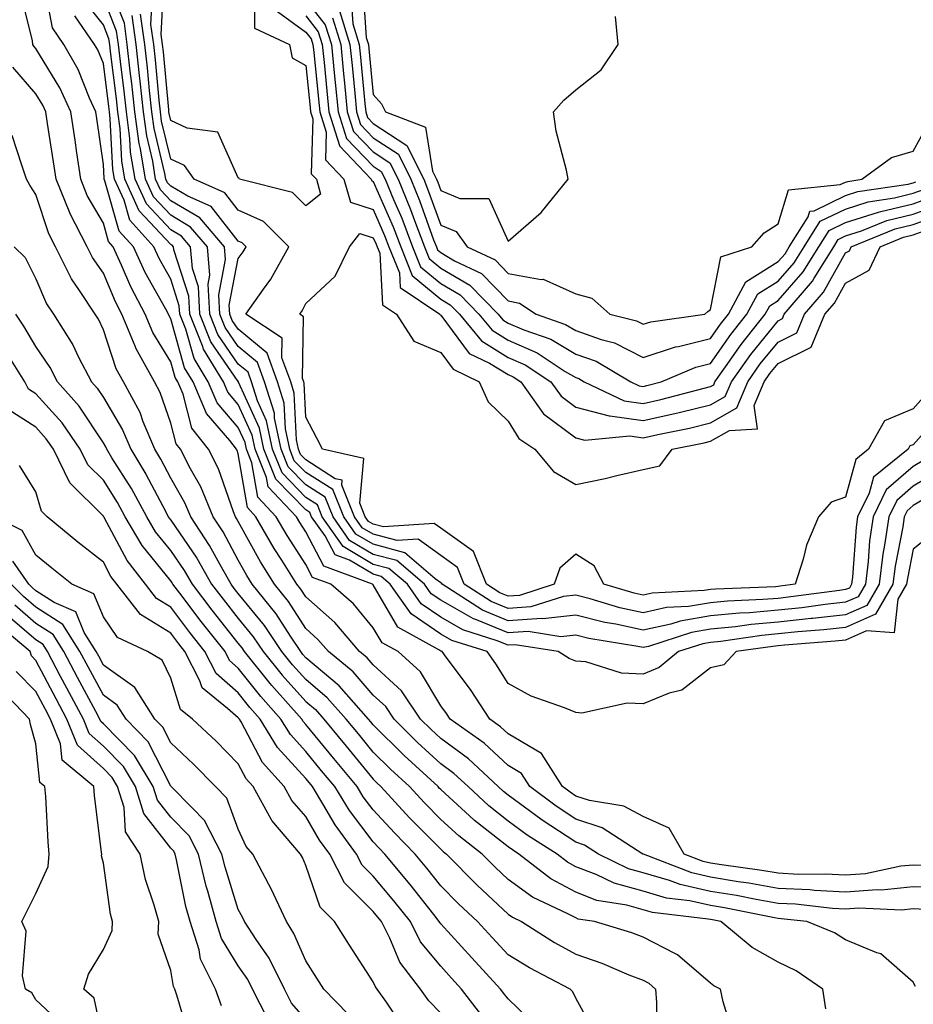
# Model space of a CAD drawing. Units: inches. Extents: x 968483 to 971123, y 7258298 to 7260938.
# Drawn here: x 970876 to 971008, y 7259040 to 7259186 of the extents above; entities that cross this region are included whole.
import ezdxf

# ---------------------------------------------------------------- set-up
doc = ezdxf.new("R2010")
doc.units = ezdxf.units.IN
doc.header["$MEASUREMENT"] = 0
doc.layers.add('Contour_96847258', color=7, linetype='Continuous', true_color=0xbf20d5)

msp = doc.modelspace()

# ---------------------------------------------------------------- linework, layer by layer
at = {"layer": 'Contour_96847258'}
for points in [[(971012.01, 7259115.88, 3086), (971008.05, 7259113.57, 3086), (971007.17, 7259112.8, 3086), (971006.74, 7259111.92, 3086), (971006.53, 7259110.4, 3086), (971005.38, 7259104.59, 3086), (971005.05, 7259101.92, 3086), (971002.5, 7259097.47, 3086), (970998.05, 7259095.5, 3086), (970994.82, 7259095.15, 3086), (970990.97, 7259094.84, 3086), (970988.05, 7259094.54, 3086), (970985.65, 7259094.32, 3086), (970979.57, 7259093.44, 3086), (970978.05, 7259093.3, 3086), (970976.87, 7259093.1, 3086), (970973.26, 7259091.92, 3086), (970970.42, 7259089.55, 3086), (970968.05, 7259088.58, 3086), (970964.84, 7259088.71, 3086), (970959.56, 7259090.41, 3086), (970958.05, 7259090.51, 3086), (970957.06, 7259090.93, 3086), (970955.45, 7259091.92, 3086), (970949.08, 7259092.95, 3086), (970948.05, 7259092.88, 3086), (970946.43, 7259093.54, 3086), (970941.3, 7259095.17, 3086), (970938.05, 7259097.03, 3086), (970935.15, 7259099.02, 3086), (970933.1, 7259101.92, 3086), (970930.37, 7259104.24, 3086), (970928.05, 7259104.86, 3086), (970923.61, 7259107.48, 3086), (970920.5, 7259111.92, 3086), (970919.8, 7259113.67, 3086), (970918.05, 7259114.78, 3086), (970914.53, 7259118.4, 3086), (970913.1, 7259121.92, 3086), (970912.24, 7259126.11, 3086), (970910.9, 7259129.07, 3086), (970910.01, 7259131.92, 3086), (970909.49, 7259133.36, 3086), (970908.05, 7259134.55, 3086), (970905.03, 7259138.9, 3086), (970903.81, 7259141.92, 3086), (970903.59, 7259146.38, 3086), (970903.85, 7259147.72, 3086), (970903.49, 7259151.92, 3086), (970900.98, 7259154.85, 3086), (970898.05, 7259156.59, 3086), (970895.47, 7259159.34, 3086), (970894.28, 7259161.92, 3086), (970893.55, 7259166.42, 3086), (970893.35, 7259167.22, 3086), (970892.72, 7259171.92, 3086), (970892.27, 7259176.14, 3086), (970892.04, 7259177.93, 3086), (970891.59, 7259181.92, 3086), (970891.17, 7259185.04, 3086), (970888.7, 7259191.27, 3086)], [(971008.42, 7259042.29, 3091), (971008.05, 7259042.95, 3091), (971003.29, 7259047.16, 3091), (971002.68, 7259047.29, 3091), (970998.05, 7259049.21, 3091), (970996.39, 7259050.26, 3091), (970992.32, 7259051.92, 3091), (970988.48, 7259052.35, 3091), (970988.05, 7259052.37, 3091), (970987.5, 7259052.47, 3091), (970980.1, 7259053.97, 3091), (970978.05, 7259054.3, 3091), (970974.98, 7259054.99, 3091), (970971.53, 7259055.4, 3091), (970968.05, 7259056.41, 3091), (970963.73, 7259057.6, 3091), (970961.08, 7259058.89, 3091), (970958.05, 7259060.05, 3091), (970956.84, 7259060.71, 3091), (970955.28, 7259061.92, 3091), (970950.87, 7259064.74, 3091), (970948.05, 7259066.8, 3091), (970945.19, 7259069.06, 3091), (970942.09, 7259071.92, 3091), (970940, 7259073.87, 3091), (970938.05, 7259075.32, 3091), (970934.61, 7259078.48, 3091), (970931.15, 7259081.92, 3091), (970929.9, 7259083.77, 3091), (970928.05, 7259085.46, 3091), (970925.06, 7259088.93, 3091), (970921.41, 7259091.92, 3091), (970919.86, 7259093.73, 3091), (970918.05, 7259095.34, 3091), (970915.47, 7259099.34, 3091), (970913.42, 7259101.92, 3091), (970911.34, 7259105.21, 3091), (970908.05, 7259111.2, 3091), (970907.8, 7259111.67, 3091), (970907.63, 7259111.92, 3091), (970907.34, 7259112.63, 3091), (970905.13, 7259119, 3091), (970903.62, 7259121.92, 3091), (970901.17, 7259125.04, 3091), (970899.88, 7259130.09, 3091), (970899.1, 7259131.92, 3091), (970898.7, 7259132.57, 3091), (970898.05, 7259134.89, 3091), (970895.36, 7259139.23, 3091), (970894.25, 7259141.92, 3091), (970892.12, 7259145.99, 3091), (970890.76, 7259149.21, 3091), (970889.52, 7259151.92, 3091), (970888.82, 7259152.69, 3091), (970888.05, 7259155.41, 3091), (970885.67, 7259159.54, 3091), (970884.7, 7259161.92, 3091), (970884.12, 7259165.85, 3091), (970883.86, 7259167.73, 3091), (970883.23, 7259171.92, 3091), (970881.6, 7259175.47, 3091), (970878.05, 7259181.29, 3091), (970877.76, 7259181.63, 3091), (970877.62, 7259181.92, 3091), (970877.54, 7259182.43, 3091), (970875.79, 7259189.66, 3091)], [(971009.86, 7259053.73, 3090), (971008.05, 7259053.8, 3090), (971006.34, 7259053.63, 3090), (971000.03, 7259053.9, 3090), (970998.05, 7259053.75, 3090), (970996.11, 7259053.86, 3090), (970990.61, 7259054.48, 3090), (970988.05, 7259054.61, 3090), (970984.79, 7259055.18, 3090), (970981.9, 7259055.77, 3090), (970978.05, 7259056.4, 3090), (970973.54, 7259057.41, 3090), (970971.96, 7259058.01, 3090), (970968.05, 7259059.16, 3090), (970965.88, 7259059.75, 3090), (970961.41, 7259061.92, 3090), (970959.37, 7259063.24, 3090), (970958.05, 7259063.67, 3090), (970953.07, 7259066.94, 3090), (970952.89, 7259067.08, 3090), (970948.05, 7259070.63, 3090), (970947.33, 7259071.2, 3090), (970946.55, 7259071.92, 3090), (970942.15, 7259076.02, 3090), (970938.05, 7259079.06, 3090), (970936.57, 7259080.44, 3090), (970935.06, 7259081.92, 3090), (970932.24, 7259086.11, 3090), (970928.05, 7259089.96, 3090), (970927.14, 7259091.01, 3090), (970926.03, 7259091.92, 3090), (970922.35, 7259096.22, 3090), (970918.05, 7259100.04, 3090), (970917.31, 7259101.18, 3090), (970916.72, 7259101.92, 3090), (970914.48, 7259105.49, 3090), (970913.35, 7259107.22, 3090), (970910.67, 7259111.92, 3090), (970909.4, 7259113.27, 3090), (970908.05, 7259121.23, 3090), (970907.87, 7259121.74, 3090), (970907.78, 7259121.92, 3090), (970906.78, 7259123.19, 3090), (970903.35, 7259127.22, 3090), (970901.35, 7259131.92, 3090), (970900.09, 7259133.96, 3090), (970898.05, 7259141.25, 3090), (970897.8, 7259141.67, 3090), (970897.69, 7259141.92, 3090), (970897.29, 7259142.68, 3090), (970894.26, 7259148.13, 3090), (970892.53, 7259151.92, 3090), (970890.39, 7259154.26, 3090), (970888.29, 7259161.68, 3090), (970888.18, 7259161.92, 3090), (970888.16, 7259162.03, 3090), (970888.05, 7259164.13, 3090), (970887.08, 7259170.95, 3090), (970886.94, 7259171.92, 3090), (970886, 7259173.97, 3090), (970884.31, 7259178.18, 3090), (970882.19, 7259181.92, 3090), (970880.49, 7259184.36, 3090), (970879.32, 7259190.65, 3090)], [(970910.47, 7259189.5, 3082), (970910.44, 7259184.31, 3082), (970915.65, 7259181.92, 3082), (970916.04, 7259179.91, 3082), (970918.05, 7259178.81, 3082), (970918.68, 7259172.55, 3082), (970918.75, 7259171.92, 3082), (970919.07, 7259170.9, 3082), (970918.86, 7259162.73, 3082), (970919.62, 7259161.92, 3082), (970920.25, 7259159.72, 3082), (970918.05, 7259158, 3082), (970916.1, 7259159.97, 3082), (970908.24, 7259161.92, 3082), (970908.17, 7259162.04, 3082), (970908.05, 7259162.12, 3082), (970905.04, 7259168.91, 3082), (970900.47, 7259169.5, 3082), (970898.05, 7259170.64, 3082), (970897.81, 7259171.68, 3082), (970897.77, 7259171.92, 3082), (970897.74, 7259172.23, 3082), (970896.95, 7259180.82, 3082), (970896.82, 7259181.92, 3082), (970896.61, 7259183.36, 3082), (970897, 7259190.87, 3082)], [(970926.51, 7259190.38, 3089), (970927.01, 7259182.96, 3089), (970927.34, 7259181.92, 3089), (970927.41, 7259181.28, 3089), (970928.05, 7259174.48, 3089), (970929.26, 7259173.13, 3089), (970929.84, 7259171.92, 3089), (970935.79, 7259169.66, 3089), (970936.82, 7259163.15, 3089), (970937.43, 7259161.92, 3089), (970937.61, 7259161.48, 3089), (970938.05, 7259160.26, 3089), (970940.87, 7259159.1, 3089), (970945.2, 7259159.07, 3089), (970948.05, 7259152.74, 3089), (970952.95, 7259157.02, 3089), (970956.91, 7259161.92, 3089), (970956.67, 7259163.3, 3089), (970955.17, 7259169.04, 3089), (970954.78, 7259171.92, 3089), (970956.3, 7259173.67, 3089), (970958.05, 7259175.19, 3089), (970961.83, 7259178.14, 3089), (970964.33, 7259181.92, 3089), (970963.94, 7259186.03, 3089)], [(971009.73, 7259060.24, 3088), (971008.05, 7259060.3, 3088), (971006.25, 7259060.12, 3088), (971000.98, 7259058.99, 3088), (970998.05, 7259058.78, 3088), (970995.07, 7259058.94, 3088), (970991.05, 7259058.92, 3088), (970988.05, 7259059.08, 3088), (970985.63, 7259059.5, 3088), (970979.65, 7259060.32, 3088), (970978.05, 7259060.58, 3088), (970976.96, 7259060.83, 3088), (970974.13, 7259061.92, 3088), (970971.91, 7259065.78, 3088), (970968.05, 7259067.51, 3088), (970965.17, 7259069.04, 3088), (970960.11, 7259069.86, 3088), (970958.05, 7259070.52, 3088), (970957.21, 7259071.08, 3088), (970956.09, 7259071.92, 3088), (970952.98, 7259076.85, 3088), (970948.05, 7259079.73, 3088), (970946.92, 7259080.79, 3088), (970945.32, 7259081.92, 3088), (970942.45, 7259086.32, 3088), (970938.87, 7259091.1, 3088), (970938.26, 7259091.92, 3088), (970938.1, 7259091.97, 3088), (970938.05, 7259092, 3088), (970937.79, 7259092.18, 3088), (970931.67, 7259095.54, 3088), (970928.05, 7259101.8, 3088), (970927.93, 7259101.92, 3088), (970920.71, 7259104.58, 3088), (970918.05, 7259109.69, 3088), (970917.18, 7259111.05, 3088), (970916.68, 7259111.92, 3088), (970912.47, 7259116.34, 3088), (970912.24, 7259117.73, 3088), (970910.53, 7259121.92, 3088), (970910.11, 7259123.98, 3088), (970908.05, 7259128.55, 3088), (970906.5, 7259130.37, 3088), (970905.84, 7259131.92, 3088), (970902.88, 7259136.75, 3088), (970902.75, 7259137.22, 3088), (970900.85, 7259141.92, 3088), (970900.72, 7259144.59, 3088), (970898.51, 7259151.46, 3088), (970898.47, 7259151.92, 3088), (970898.27, 7259152.14, 3088), (970898.05, 7259152.28, 3088), (970893.38, 7259157.25, 3088), (970891.22, 7259161.92, 3088), (970890.78, 7259164.65, 3088), (970890.53, 7259169.44, 3088), (970890.2, 7259171.92, 3088), (970889.98, 7259173.85, 3088), (970889.1, 7259180.87, 3088), (970888.99, 7259181.92, 3088), (970888.87, 7259182.74, 3088), (970888.05, 7259184.83, 3088), (970884.92, 7259188.8, 3088)], [(971010.74, 7259109.23, 3087), (971008.05, 7259107.12, 3087), (971007.2, 7259102.77, 3087), (971007.09, 7259101.92, 3087), (971005.81, 7259099.68, 3087), (971005.26, 7259094.71, 3087), (971001.13, 7259095, 3087), (970998.05, 7259093.64, 3087), (970996.5, 7259093.47, 3087), (970989.01, 7259092.88, 3087), (970988.05, 7259092.77, 3087), (970987.27, 7259092.7, 3087), (970981.85, 7259091.92, 3087), (970980.02, 7259089.95, 3087), (970978.05, 7259089.5, 3087), (970973.76, 7259086.21, 3087), (970971.91, 7259085.78, 3087), (970968.05, 7259084.19, 3087), (970965.69, 7259084.28, 3087), (970958.94, 7259082.81, 3087), (970958.05, 7259082.88, 3087), (970956.38, 7259083.59, 3087), (970951.46, 7259085.33, 3087), (970948.05, 7259087.21, 3087), (970946.23, 7259090.1, 3087), (970944.91, 7259091.92, 3087), (970939.7, 7259093.57, 3087), (970938.05, 7259094.52, 3087), (970933.66, 7259097.53, 3087), (970930.55, 7259101.92, 3087), (970929.2, 7259103.07, 3087), (970928.05, 7259103.38, 3087), (970924.51, 7259105.46, 3087), (970922.38, 7259106.25, 3087), (970920.9, 7259109.07, 3087), (970918.91, 7259111.92, 3087), (970918.67, 7259112.54, 3087), (970918.05, 7259112.93, 3087), (970913.62, 7259117.49, 3087), (970911.82, 7259121.92, 3087), (970911.17, 7259125.05, 3087), (970908.1, 7259131.87, 3087), (970908.08, 7259131.92, 3087), (970908.08, 7259131.95, 3087), (970908.05, 7259131.97, 3087), (970903.98, 7259137.85, 3087), (970902.34, 7259141.92, 3087), (970902.13, 7259146, 3087), (970901.25, 7259148.72, 3087), (970900.98, 7259151.92, 3087), (970899.63, 7259153.5, 3087), (970898.05, 7259154.43, 3087), (970894.43, 7259158.3, 3087), (970892.75, 7259161.92, 3087), (970892.09, 7259165.96, 3087), (970891.99, 7259167.98, 3087), (970891.46, 7259171.92, 3087), (970891.13, 7259175, 3087), (970890.57, 7259179.4, 3087), (970890.3, 7259181.92, 3087), (970890.01, 7259183.88, 3087), (970888.05, 7259188.88, 3087)], [(971012.47, 7259127.5, 3083), (971008.05, 7259122.59, 3083), (971007.57, 7259122.4, 3083), (971007.3, 7259121.92, 3083), (971002.17, 7259117.8, 3083), (971001.52, 7259115.39, 3083), (970999.82, 7259111.92, 3083), (970999.59, 7259110.38, 3083), (970999.07, 7259102.94, 3083), (970998.94, 7259101.92, 3083), (970998.62, 7259101.35, 3083), (970998.05, 7259101.11, 3083), (970997.13, 7259101, 3083), (970989.94, 7259100.03, 3083), (970988.05, 7259099.82, 3083), (970985.76, 7259099.63, 3083), (970980.55, 7259099.42, 3083), (970978.05, 7259099.18, 3083), (970974.75, 7259098.62, 3083), (970971.52, 7259098.45, 3083), (970968.05, 7259097.69, 3083), (970964.57, 7259098.44, 3083), (970960.2, 7259099.77, 3083), (970958.05, 7259100.3, 3083), (970956.23, 7259100.1, 3083), (970951.42, 7259098.55, 3083), (970948.05, 7259098.33, 3083), (970945.5, 7259099.37, 3083), (970941.53, 7259101.92, 3083), (970940.53, 7259104.4, 3083), (970938.05, 7259106.18, 3083), (970934.72, 7259108.59, 3083), (970931.6, 7259108.37, 3083), (970928.05, 7259109.31, 3083), (970926.41, 7259110.28, 3083), (970925.27, 7259111.92, 3083), (970923.38, 7259116.59, 3083), (970923.45, 7259117.32, 3083), (970922.42, 7259117.55, 3083), (970918.05, 7259120.33, 3083), (970917.27, 7259121.14, 3083), (970916.95, 7259121.92, 3083), (970916.66, 7259123.31, 3083), (970916.34, 7259130.21, 3083), (970915.81, 7259131.92, 3083), (970914.5, 7259135.47, 3083), (970914.53, 7259138.4, 3083), (970909.15, 7259141.92, 3083), (970911.76, 7259145.63, 3083), (970912.85, 7259147.12, 3083), (970915.53, 7259151.92, 3083), (970911.79, 7259155.66, 3083), (970908.05, 7259157.36, 3083), (970906.04, 7259159.91, 3083), (970901.51, 7259161.92, 3083), (970900.09, 7259163.96, 3083), (970898.05, 7259164.92, 3083), (970896.69, 7259170.56, 3083), (970896.51, 7259171.92, 3083), (970896.32, 7259173.65, 3083), (970895.76, 7259179.63, 3083), (970895.51, 7259181.92, 3083), (970895.1, 7259184.87, 3083), (970895.32, 7259189.19, 3083)], [(970918.05, 7259188.5, 3085), (970920.94, 7259184.81, 3085), (970921.85, 7259181.92, 3085), (970922.27, 7259177.7, 3085), (970922.42, 7259176.29, 3085), (970922.84, 7259171.92, 3085), (970924.09, 7259167.96, 3085), (970928.05, 7259163.87, 3085), (970929.22, 7259163.09, 3085), (970929.82, 7259161.92, 3085), (970931.06, 7259158.91, 3085), (970932.27, 7259156.14, 3085), (970933.88, 7259151.92, 3085), (970935.07, 7259148.94, 3085), (970938.05, 7259146.47, 3085), (970940.92, 7259144.79, 3085), (970943.71, 7259141.92, 3085), (970945.67, 7259139.54, 3085), (970948.05, 7259138.06, 3085), (970952.34, 7259136.21, 3085), (970956.51, 7259133.46, 3085), (970958.05, 7259132.55, 3085), (970958.51, 7259132.38, 3085), (970959.29, 7259131.92, 3085), (970965.24, 7259129.11, 3085), (970968.05, 7259128.7, 3085), (970970.68, 7259129.29, 3085), (970977.11, 7259130.98, 3085), (970978.05, 7259131.21, 3085), (970978.5, 7259131.47, 3085), (970978.68, 7259131.92, 3085), (970980.27, 7259134.14, 3085), (970982.55, 7259137.42, 3085), (970986.15, 7259141.92, 3085), (970986.81, 7259143.16, 3085), (970988.05, 7259143.94, 3085), (970991.77, 7259148.2, 3085), (970994.09, 7259151.92, 3085), (970995.62, 7259154.35, 3085), (970998.05, 7259155.52, 3085), (971002.9, 7259157.07, 3085), (971003.26, 7259157.13, 3085), (971008.05, 7259158.31, 3085), (971010.72, 7259159.25, 3085)], [(970924.76, 7259188.63, 3088), (970925.01, 7259184.96, 3088), (970925.97, 7259181.92, 3088), (970926.16, 7259180.03, 3088), (970926.81, 7259173.16, 3088), (970926.93, 7259171.92, 3088), (970927.2, 7259171.07, 3088), (970928.05, 7259170.19, 3088), (970933.04, 7259166.91, 3088), (970935.53, 7259161.92, 3088), (970936.26, 7259160.13, 3088), (970938.05, 7259155.13, 3088), (970940.33, 7259154.2, 3088), (970941.98, 7259151.92, 3088), (970946.11, 7259149.98, 3088), (970948.05, 7259147.96, 3088), (970952.91, 7259147.06, 3088), (970953.24, 7259147.11, 3088), (970958.05, 7259144.96, 3088), (970960.44, 7259144.31, 3088), (970963.13, 7259141.92, 3088), (970967.06, 7259140.93, 3088), (970968.05, 7259140.44, 3088), (970969.16, 7259140.81, 3088), (970977.17, 7259141.92, 3088), (970977.64, 7259142.33, 3088), (970978.05, 7259142.62, 3088), (970979.55, 7259150.42, 3088), (970984.13, 7259151.92, 3088), (970985.97, 7259154, 3088), (970988.05, 7259155.31, 3088), (970989.59, 7259160.38, 3088), (970997.26, 7259161.13, 3088), (970998.05, 7259161.51, 3088), (970998.36, 7259161.61, 3088), (971000.43, 7259161.92, 3088), (971004.83, 7259165.14, 3088), (971008.05, 7259166.07, 3088), (971010.14, 7259169.83, 3088)], [(970913.33, 7259187.2, 3083), (970918.05, 7259183.75, 3083), (970918.85, 7259182.72, 3083), (970919.1, 7259181.92, 3083), (970919.22, 7259180.75, 3083), (970919.92, 7259173.8, 3083), (970920.11, 7259171.92, 3083), (970921.06, 7259168.91, 3083), (970920.95, 7259164.82, 3083), (970923.68, 7259161.92, 3083), (970924.66, 7259158.53, 3083), (970928.05, 7259157.44, 3083), (970929.73, 7259153.6, 3083), (970930.37, 7259151.92, 3083), (970931.93, 7259148.04, 3083), (970932.04, 7259145.91, 3083), (970937.91, 7259141.92, 3083), (970937.97, 7259141.84, 3083), (970938.05, 7259141.8, 3083), (970942.26, 7259136.13, 3083), (970945.29, 7259134.68, 3083), (970948.05, 7259132.97, 3083), (970948.78, 7259132.65, 3083), (970949.9, 7259131.92, 3083), (970953.29, 7259127.16, 3083), (970958.05, 7259123.6, 3083), (970959.39, 7259123.26, 3083), (970966.07, 7259123.9, 3083), (970968.05, 7259123.62, 3083), (970970.24, 7259124.11, 3083), (970974.92, 7259125.05, 3083), (970978.05, 7259125.81, 3083), (970981.94, 7259128.03, 3083), (970983.54, 7259131.92, 3083), (970985.41, 7259134.56, 3083), (970988.05, 7259137.8, 3083), (970990.82, 7259139.15, 3083), (970991.97, 7259141.92, 3083), (970994.77, 7259145.2, 3083), (970998.05, 7259151.03, 3083), (970998.63, 7259151.34, 3083), (970998.89, 7259151.92, 3083), (971005.39, 7259154.58, 3083), (971008.05, 7259155.23, 3083), (971012.99, 7259156.98, 3083)], [(970923.03, 7259186.9, 3087), (970924.59, 7259181.92, 3087), (970924.91, 7259178.78, 3087), (970925.3, 7259174.67, 3087), (970925.57, 7259171.92, 3087), (970926.17, 7259170.04, 3087), (970928.05, 7259168.08, 3087), (970931.77, 7259165.64, 3087), (970933.63, 7259161.92, 3087), (970934.92, 7259158.79, 3087), (970937, 7259152.97, 3087), (970937.4, 7259151.92, 3087), (970937.58, 7259151.45, 3087), (970938.05, 7259151.06, 3087), (970940.11, 7259149.86, 3087), (970944.11, 7259147.98, 3087), (970948.05, 7259143.89, 3087), (970949.71, 7259143.58, 3087), (970952.18, 7259141.92, 3087), (970956.55, 7259140.42, 3087), (970958.05, 7259139.52, 3087), (970961.8, 7259138.17, 3087), (970963.8, 7259137.67, 3087), (970968.05, 7259135.52, 3087), (970972.86, 7259137.11, 3087), (970973.29, 7259137.16, 3087), (970978.05, 7259138.34, 3087), (970979.52, 7259140.45, 3087), (970980.7, 7259141.92, 3087), (970983.24, 7259146.73, 3087), (970988.05, 7259149.74, 3087), (970989.07, 7259150.9, 3087), (970989.7, 7259151.92, 3087), (970992.51, 7259156.38, 3087), (970992.77, 7259157.2, 3087), (970993.4, 7259157.27, 3087), (970998.05, 7259159.52, 3087), (970999.88, 7259160.09, 3087), (971007.34, 7259161.21, 3087), (971008.05, 7259161.38, 3087), (971008.44, 7259161.53, 3087)], [(971012.99, 7259056.86, 3089), (971008.05, 7259057.05, 3089), (971003.38, 7259056.59, 3089), (971002.75, 7259056.62, 3089), (970998.05, 7259056.27, 3089), (970993.45, 7259056.52, 3089), (970992.74, 7259056.61, 3089), (970988.05, 7259056.84, 3089), (970983.73, 7259057.6, 3089), (970982.15, 7259057.82, 3089), (970978.05, 7259058.49, 3089), (970975.25, 7259059.12, 3089), (970968.08, 7259061.89, 3089), (970968.05, 7259061.9, 3089), (970968.03, 7259061.9, 3089), (970968, 7259061.92, 3089), (970961.96, 7259065.83, 3089), (970958.05, 7259067.1, 3089), (970955.14, 7259069.01, 3089), (970951.25, 7259071.92, 3089), (970950.01, 7259073.88, 3089), (970948.05, 7259075.04, 3089), (970944.48, 7259078.35, 3089), (970939.44, 7259081.92, 3089), (970938.89, 7259082.76, 3089), (970938.05, 7259083.88, 3089), (970935.07, 7259088.94, 3089), (970931.72, 7259091.92, 3089), (970929.36, 7259093.23, 3089), (970928.05, 7259095.47, 3089), (970925.12, 7259098.99, 3089), (970921.75, 7259101.92, 3089), (970919.05, 7259102.92, 3089), (970918.05, 7259104.83, 3089), (970915.27, 7259109.14, 3089), (970913.67, 7259111.92, 3089), (970910.93, 7259114.8, 3089), (970910.07, 7259119.9, 3089), (970909.25, 7259121.92, 3089), (970909.05, 7259122.92, 3089), (970908.05, 7259125.12, 3089), (970904.92, 7259128.8, 3089), (970903.6, 7259131.92, 3089), (970901.49, 7259135.36, 3089), (970900.27, 7259139.7, 3089), (970899.37, 7259141.92, 3089), (970899.31, 7259143.18, 3089), (970898.05, 7259147.1, 3089), (970896.33, 7259150.2, 3089), (970895.54, 7259151.92, 3089), (970891.98, 7259155.85, 3089), (970891.12, 7259158.85, 3089), (970889.7, 7259161.92, 3089), (970889.48, 7259163.35, 3089), (970889.08, 7259170.89, 3089), (970888.94, 7259171.92, 3089), (970888.85, 7259172.72, 3089), (970888.05, 7259179.06, 3089), (970887.23, 7259181.1, 3089), (970886.76, 7259181.92, 3089), (970883.8, 7259186.17, 3089)], [(971011.49, 7259118.48, 3085), (971008.05, 7259116.47, 3085), (971005.63, 7259114.34, 3085), (971004.44, 7259111.92, 3085), (971003.83, 7259107.7, 3085), (971003.58, 7259106.39, 3085), (971003.01, 7259101.92, 3085), (971001.2, 7259098.77, 3085), (970998.05, 7259097.37, 3085), (970993.14, 7259096.83, 3085), (970992.94, 7259096.81, 3085), (970988.05, 7259096.3, 3085), (970984.03, 7259095.94, 3085), (970981.74, 7259095.61, 3085), (970978.05, 7259095.26, 3085), (970975.19, 7259094.78, 3085), (970968.83, 7259092.7, 3085), (970968.05, 7259092.54, 3085), (970967.27, 7259092.7, 3085), (970959.99, 7259093.86, 3085), (970958.05, 7259094.35, 3085), (970955.86, 7259094.11, 3085), (970951.02, 7259094.89, 3085), (970948.05, 7259094.69, 3085), (970943.33, 7259096.64, 3085), (970942.9, 7259096.77, 3085), (970938.05, 7259099.55, 3085), (970936.64, 7259100.51, 3085), (970935.65, 7259101.92, 3085), (970931.55, 7259105.42, 3085), (970928.05, 7259106.34, 3085), (970924.54, 7259108.41, 3085), (970922.09, 7259111.92, 3085), (970920.93, 7259114.8, 3085), (970918.05, 7259116.63, 3085), (970915.44, 7259119.31, 3085), (970914.39, 7259121.92, 3085), (970913.43, 7259126.54, 3085), (970913.39, 7259127.26, 3085), (970911.95, 7259131.92, 3085), (970910.89, 7259134.76, 3085), (970908.05, 7259137.13, 3085), (970906.09, 7259139.96, 3085), (970905.3, 7259141.92, 3085), (970905.15, 7259144.82, 3085), (970906.16, 7259150.03, 3085), (970906, 7259151.92, 3085), (970902.34, 7259156.21, 3085), (970898.05, 7259158.75, 3085), (970896.51, 7259160.38, 3085), (970895.8, 7259161.92, 3085), (970895.36, 7259164.61, 3085), (970894.47, 7259168.34, 3085), (970893.98, 7259171.92, 3085), (970893.49, 7259176.48, 3085), (970893.42, 7259177.29, 3085), (970892.9, 7259181.92, 3085), (970892.31, 7259186.18, 3085)], [(971009.65, 7259120.32, 3084), (971008.05, 7259119.38, 3084), (971004.08, 7259115.89, 3084), (971002.12, 7259111.92, 3084), (971001.61, 7259108.36, 3084), (971001.4, 7259105.27, 3084), (971000.98, 7259101.92, 3084), (970999.92, 7259100.05, 3084), (970998.05, 7259099.24, 3084), (970995.03, 7259098.9, 3084), (970991.55, 7259098.42, 3084), (970988.05, 7259098.06, 3084), (970983.82, 7259097.69, 3084), (970982.34, 7259097.63, 3084), (970978.05, 7259097.21, 3084), (970973.51, 7259096.46, 3084), (970972.14, 7259096.01, 3084), (970968.05, 7259095.11, 3084), (970963.98, 7259095.99, 3084), (970962.38, 7259096.25, 3084), (970958.05, 7259097.33, 3084), (970953.17, 7259096.8, 3084), (970952.96, 7259096.83, 3084), (970948.05, 7259096.51, 3084), (970944.22, 7259098.09, 3084), (970938.24, 7259101.92, 3084), (970938.18, 7259102.05, 3084), (970938.05, 7259102.14, 3084), (970937.24, 7259102.73, 3084), (970932.72, 7259106.59, 3084), (970928.05, 7259107.83, 3084), (970925.47, 7259109.34, 3084), (970923.67, 7259111.92, 3084), (970922.06, 7259115.93, 3084), (970918.05, 7259118.48, 3084), (970916.35, 7259120.22, 3084), (970915.67, 7259121.92, 3084), (970915.04, 7259124.93, 3084), (970914.87, 7259128.74, 3084), (970913.88, 7259131.92, 3084), (970912.31, 7259136.18, 3084), (970908.05, 7259139.7, 3084), (970907.14, 7259141.01, 3084), (970906.77, 7259141.92, 3084), (970906.7, 7259143.27, 3084), (970908.05, 7259150.17, 3084), (970908.79, 7259151.18, 3084), (970909.2, 7259151.92, 3084), (970908.63, 7259152.5, 3084), (970908.05, 7259152.76, 3084), (970904.01, 7259157.88, 3084), (970900.56, 7259159.41, 3084), (970898.05, 7259160.89, 3084), (970897.55, 7259161.42, 3084), (970897.33, 7259161.92, 3084), (970897.18, 7259162.79, 3084), (970895.58, 7259169.45, 3084), (970895.25, 7259171.92, 3084), (970894.91, 7259175.06, 3084), (970894.59, 7259178.46, 3084), (970894.21, 7259181.92, 3084), (970893.58, 7259186.39, 3084)], [(970918.05, 7259186.13, 3084), (970919.9, 7259183.77, 3084), (970920.48, 7259181.92, 3084), (970920.75, 7259179.22, 3084), (970921.17, 7259175.04, 3084), (970921.48, 7259171.92, 3084), (970923.05, 7259166.92, 3084), (970923.07, 7259166.9, 3084), (970927.75, 7259161.92, 3084), (970927.82, 7259161.69, 3084), (970928.05, 7259161.61, 3084), (970931, 7259154.87, 3084), (970932.13, 7259151.92, 3084), (970933.82, 7259147.69, 3084), (970938.05, 7259144.17, 3084), (970939.47, 7259143.34, 3084), (970940.85, 7259141.92, 3084), (970944.09, 7259137.96, 3084), (970948.05, 7259135.51, 3084), (970950.56, 7259134.43, 3084), (970954.38, 7259131.92, 3084), (970955.91, 7259129.78, 3084), (970958.05, 7259128.17, 3084), (970963, 7259126.87, 3084), (970963.09, 7259126.88, 3084), (970968.05, 7259126.16, 3084), (970972.75, 7259127.22, 3084), (970973.56, 7259127.43, 3084), (970978.05, 7259128.51, 3084), (970980.22, 7259129.75, 3084), (970981.12, 7259131.92, 3084), (970984, 7259135.97, 3084), (970988.05, 7259140.96, 3084), (970988.69, 7259141.28, 3084), (970988.96, 7259141.92, 3084), (970993.14, 7259146.83, 3084), (970993.38, 7259147.25, 3084), (970996.29, 7259151.92, 3084), (970996.97, 7259153, 3084), (970998.05, 7259153.52, 3084), (971000.4, 7259154.27, 3084), (971004.16, 7259155.81, 3084), (971008.05, 7259156.76, 3084), (971011.85, 7259158.12, 3084)], [(970921.99, 7259185.86, 3086), (970923.23, 7259181.92, 3086), (970923.66, 7259177.53, 3086), (970923.78, 7259176.19, 3086), (970924.2, 7259171.92, 3086), (970925.12, 7259168.99, 3086), (970928.05, 7259165.97, 3086), (970930.5, 7259164.37, 3086), (970931.72, 7259161.92, 3086), (970933.57, 7259157.44, 3086), (970934.15, 7259155.82, 3086), (970935.64, 7259151.92, 3086), (970936.33, 7259150.2, 3086), (970938.05, 7259148.77, 3086), (970942.37, 7259146.24, 3086), (970946.58, 7259141.92, 3086), (970947.24, 7259141.11, 3086), (970948.05, 7259140.61, 3086), (970950.36, 7259139.61, 3086), (970954.36, 7259138.23, 3086), (970958.05, 7259136.03, 3086), (970961.08, 7259134.95, 3086), (970966.2, 7259131.92, 3086), (970967.45, 7259131.32, 3086), (970968.05, 7259131.24, 3086), (970968.61, 7259131.36, 3086), (970970.72, 7259131.92, 3086), (970975.87, 7259134.1, 3086), (970978.05, 7259134.64, 3086), (970981.04, 7259138.93, 3086), (970983.42, 7259141.92, 3086), (970985.02, 7259144.95, 3086), (970988.05, 7259146.84, 3086), (970990.42, 7259149.55, 3086), (970991.9, 7259151.92, 3086), (970994.27, 7259155.7, 3086), (970998.05, 7259157.52, 3086), (971001.39, 7259158.58, 3086), (971005.3, 7259159.17, 3086), (971008.05, 7259159.85, 3086), (971009.58, 7259160.39, 3086)], [(970995.1, 7259038.97, 3092), (970994.68, 7259041.92, 3092), (970990.74, 7259044.61, 3092), (970988.05, 7259045.88, 3092), (970984.19, 7259048.06, 3092), (970979.55, 7259051.92, 3092), (970978.3, 7259052.17, 3092), (970978.05, 7259052.21, 3092), (970977.67, 7259052.3, 3092), (970969.41, 7259053.28, 3092), (970968.05, 7259053.67, 3092), (970965.63, 7259054.34, 3092), (970961.18, 7259055.05, 3092), (970958.05, 7259056.26, 3092), (970954.37, 7259058.24, 3092), (970949.62, 7259061.92, 3092), (970948.67, 7259062.54, 3092), (970948.05, 7259062.98, 3092), (970943.05, 7259066.92, 3092), (970942.96, 7259067.01, 3092), (970938.05, 7259071.51, 3092), (970937.84, 7259071.71, 3092), (970937.65, 7259071.92, 3092), (970932.65, 7259076.52, 3092), (970928.05, 7259081.07, 3092), (970927.67, 7259081.54, 3092), (970927.36, 7259081.92, 3092), (970923, 7259086.87, 3092), (970918.05, 7259091.03, 3092), (970917.63, 7259091.5, 3092), (970917.3, 7259091.92, 3092), (970915.76, 7259094.21, 3092), (970913.64, 7259097.51, 3092), (970910.11, 7259101.92, 3092), (970909.32, 7259103.19, 3092), (970908.05, 7259105.48, 3092), (970905.79, 7259109.66, 3092), (970904.31, 7259111.92, 3092), (970902.48, 7259116.35, 3092), (970900.96, 7259119.01, 3092), (970899.46, 7259121.92, 3092), (970898.83, 7259122.7, 3092), (970898.05, 7259125.8, 3092), (970896.47, 7259130.34, 3092), (970895.61, 7259131.92, 3092), (970892.91, 7259136.78, 3092), (970892.78, 7259137.19, 3092), (970890.81, 7259141.92, 3092), (970889.87, 7259143.74, 3092), (970888.05, 7259148.03, 3092), (970886.45, 7259150.32, 3092), (970885.66, 7259151.92, 3092), (970883.09, 7259156.88, 3092), (970883.06, 7259156.93, 3092), (970881.05, 7259161.92, 3092), (970880.66, 7259164.53, 3092), (970879.78, 7259170.19, 3092), (970879.52, 7259171.92, 3092), (970879.06, 7259172.93, 3092), (970878.05, 7259174.58, 3092), (970874.65, 7259178.52, 3092)], [(970981.38, 7259035.25, 3093), (970979.92, 7259040.05, 3093), (970979.52, 7259041.92, 3093), (970978.54, 7259042.41, 3093), (970978.05, 7259042.79, 3093), (970973.14, 7259047.01, 3093), (970972.84, 7259047.13, 3093), (970968.05, 7259049.61, 3093), (970966.39, 7259050.26, 3093), (970960.84, 7259051.92, 3093), (970958.43, 7259052.3, 3093), (970958.05, 7259052.46, 3093), (970956.89, 7259053.08, 3093), (970951.66, 7259055.53, 3093), (970948.05, 7259058.18, 3093), (970946.13, 7259060, 3093), (970944.21, 7259061.92, 3093), (970940.74, 7259064.61, 3093), (970938.05, 7259067.07, 3093), (970935.65, 7259069.52, 3093), (970933.42, 7259071.92, 3093), (970930.62, 7259074.49, 3093), (970928.05, 7259077.04, 3093), (970925.85, 7259079.72, 3093), (970924.04, 7259081.92, 3093), (970921.23, 7259085.1, 3093), (970918.05, 7259087.79, 3093), (970916.1, 7259089.97, 3093), (970914.52, 7259091.92, 3093), (970911.93, 7259095.8, 3093), (970908.05, 7259100.53, 3093), (970907.43, 7259101.3, 3093), (970906.98, 7259101.92, 3093), (970905.54, 7259104.43, 3093), (970903.8, 7259107.67, 3093), (970900.99, 7259111.92, 3093), (970900.13, 7259114, 3093), (970898.05, 7259117.63, 3093), (970896.59, 7259120.46, 3093), (970895.69, 7259121.92, 3093), (970893.97, 7259126, 3093), (970893.49, 7259127.36, 3093), (970891.02, 7259131.92, 3093), (970889.96, 7259133.83, 3093), (970888.05, 7259139.59, 3093), (970887.31, 7259141.18, 3093), (970886.83, 7259141.92, 3093), (970884.53, 7259145.44, 3093), (970883.31, 7259147.18, 3093), (970880.97, 7259151.92, 3093), (970879.97, 7259153.84, 3093), (970878.05, 7259159.66, 3093), (970877.17, 7259161.04, 3093), (970876.68, 7259161.92, 3093), (970875.97, 7259164, 3093), (970874.52, 7259168.39, 3093)], [(971009.95, 7259130.02, 3082), (971008.05, 7259127.92, 3082), (971003.82, 7259126.15, 3082), (971001.44, 7259121.92, 3082), (970999.55, 7259120.42, 3082), (970998.05, 7259114.81, 3082), (970995.89, 7259114.08, 3082), (970994.02, 7259111.92, 3082), (970992.26, 7259107.71, 3082), (970991.78, 7259105.65, 3082), (970990.58, 7259101.92, 3082), (970988.35, 7259101.62, 3082), (970988.05, 7259101.59, 3082), (970987.68, 7259101.55, 3082), (970978.77, 7259101.2, 3082), (970978.05, 7259101.13, 3082), (970977.1, 7259100.97, 3082), (970969.4, 7259100.57, 3082), (970968.05, 7259100.28, 3082), (970966.7, 7259100.57, 3082), (970962.23, 7259101.92, 3082), (970960.77, 7259104.64, 3082), (970958.05, 7259106.37, 3082), (970955.68, 7259104.29, 3082), (970954.87, 7259101.92, 3082), (970949.72, 7259100.25, 3082), (970948.05, 7259100.14, 3082), (970946.79, 7259100.66, 3082), (970944.83, 7259101.92, 3082), (970942.88, 7259106.75, 3082), (970938.05, 7259110.21, 3082), (970937.06, 7259110.93, 3082), (970929.57, 7259110.4, 3082), (970928.05, 7259110.8, 3082), (970927.35, 7259111.22, 3082), (970926.86, 7259111.92, 3082), (970926.05, 7259113.92, 3082), (970926.66, 7259120.53, 3082), (970920.53, 7259121.92, 3082), (970919.69, 7259123.56, 3082), (970918.05, 7259126.66, 3082), (970917.82, 7259131.69, 3082), (970917.75, 7259131.92, 3082), (970917.56, 7259132.41, 3082), (970917.69, 7259141.56, 3082), (970917.15, 7259141.92, 3082), (970917.52, 7259142.45, 3082), (970918.05, 7259143.5, 3082), (970922.39, 7259147.58, 3082), (970924.55, 7259151.92, 3082), (970926.07, 7259153.9, 3082), (970928.05, 7259153.27, 3082), (970928.46, 7259152.33, 3082), (970928.62, 7259151.92, 3082), (970929, 7259150.97, 3082), (970929.44, 7259143.31, 3082), (970931.48, 7259141.92, 3082), (970934.05, 7259137.92, 3082), (970938.05, 7259136.27, 3082), (970939.9, 7259133.77, 3082), (970943.76, 7259131.92, 3082), (970945.07, 7259128.94, 3082), (970948.05, 7259126.06, 3082), (970949.62, 7259123.49, 3082), (970952.01, 7259121.92, 3082), (970954.74, 7259118.61, 3082), (970958.05, 7259116.67, 3082), (970962.4, 7259117.57, 3082), (970964.16, 7259118.03, 3082), (970968.05, 7259118.92, 3082), (970970.53, 7259119.44, 3082), (970972.36, 7259121.92, 3082), (970977.09, 7259122.88, 3082), (970978.05, 7259123.11, 3082), (970980.82, 7259124.69, 3082), (970985.01, 7259124.96, 3082), (970984.51, 7259128.38, 3082), (970985.96, 7259131.92, 3082), (970986.83, 7259133.14, 3082), (970988.05, 7259134.63, 3082), (970992.94, 7259137.03, 3082), (970994.97, 7259141.92, 3082), (970996.39, 7259143.58, 3082), (970998.05, 7259146.53, 3082), (971001.52, 7259148.45, 3082), (971003.16, 7259151.92, 3082), (971006.63, 7259153.34, 3082), (971008.05, 7259153.69, 3082), (971010.79, 7259154.66, 3082)], [(970874.82, 7259151.92, 3094), (970876.45, 7259150.32, 3094), (970878.05, 7259147.17, 3094), (970879.61, 7259143.48, 3094), (970880.64, 7259141.92, 3094), (970883.53, 7259137.4, 3094), (970884.39, 7259135.58, 3094), (970886.28, 7259131.92, 3094), (970887.11, 7259130.98, 3094), (970888.05, 7259129.57, 3094), (970890.91, 7259124.78, 3094), (970892.11, 7259121.92, 3094), (970894.37, 7259118.24, 3094), (970897.24, 7259112.73, 3094), (970897.68, 7259111.92, 3094), (970897.82, 7259111.69, 3094), (970898.05, 7259111.4, 3094), (970901.91, 7259105.78, 3094), (970904.1, 7259101.92, 3094), (970905.81, 7259099.68, 3094), (970908.05, 7259096.85, 3094), (970910.27, 7259094.14, 3094), (970911.75, 7259091.92, 3094), (970914.55, 7259088.42, 3094), (970918.05, 7259084.54, 3094), (970919.48, 7259083.35, 3094), (970920.73, 7259081.92, 3094), (970924.04, 7259077.91, 3094), (970928.05, 7259073.01, 3094), (970928.6, 7259072.47, 3094), (970929.19, 7259071.92, 3094), (970933.44, 7259067.31, 3094), (970938.05, 7259062.63, 3094), (970938.42, 7259062.29, 3094), (970938.9, 7259061.92, 3094), (970943.45, 7259057.32, 3094), (970948.05, 7259053, 3094), (970948.67, 7259052.55, 3094), (970950.01, 7259051.92, 3094), (970954.93, 7259048.8, 3094), (970958.05, 7259047.11, 3094), (970961.91, 7259045.78, 3094), (970965.92, 7259044.05, 3094), (970968.05, 7259043.22, 3094), (970968.91, 7259042.78, 3094), (970969.87, 7259041.92, 3094), (970970.04, 7259039.93, 3094), (970970.07, 7259033.94, 3094)], [(970961.12, 7259034.99, 3095), (970958.05, 7259040.56, 3095), (970957.64, 7259041.51, 3095), (970957.21, 7259041.92, 3095), (970951.18, 7259045.05, 3095), (970948.05, 7259046.97, 3095), (970945.68, 7259049.55, 3095), (970943.51, 7259051.92, 3095), (970940.69, 7259054.56, 3095), (970938.05, 7259057.22, 3095), (970935.98, 7259059.85, 3095), (970934.27, 7259061.92, 3095), (970931.18, 7259065.05, 3095), (970928.05, 7259068.46, 3095), (970926.56, 7259070.43, 3095), (970925.64, 7259071.92, 3095), (970922.22, 7259076.09, 3095), (970918.05, 7259081.14, 3095), (970917.68, 7259081.55, 3095), (970917.45, 7259081.92, 3095), (970913.02, 7259086.89, 3095), (970912.78, 7259087.19, 3095), (970908.98, 7259091.92, 3095), (970908.61, 7259092.48, 3095), (970908.05, 7259093.16, 3095), (970904.18, 7259098.05, 3095), (970901.24, 7259101.92, 3095), (970900.08, 7259103.95, 3095), (970898.05, 7259106.91, 3095), (970895.8, 7259109.67, 3095), (970894.49, 7259111.92, 3095), (970892.21, 7259116.08, 3095), (970889.33, 7259120.64, 3095), (970888.55, 7259121.92, 3095), (970888.4, 7259122.27, 3095), (970888.05, 7259122.86, 3095), (970884.45, 7259128.32, 3095), (970881.27, 7259131.92, 3095), (970880.17, 7259134.04, 3095), (970878.05, 7259137.16, 3095), (970876.27, 7259140.14, 3095), (970875.06, 7259141.92, 3095)], [(970952.41, 7259036.28, 3096), (970948.05, 7259040.45, 3096), (970947.41, 7259041.28, 3096), (970946.92, 7259041.92, 3096), (970942.67, 7259046.54, 3096), (970938.05, 7259051.61, 3096), (970937.91, 7259051.78, 3096), (970937.84, 7259051.92, 3096), (970937.02, 7259052.95, 3096), (970933.53, 7259057.4, 3096), (970929.77, 7259061.92, 3096), (970928.92, 7259062.79, 3096), (970928.05, 7259063.73, 3096), (970924.51, 7259068.38, 3096), (970922.34, 7259071.92, 3096), (970920.4, 7259074.27, 3096), (970918.05, 7259077.13, 3096), (970915.76, 7259079.63, 3096), (970914.37, 7259081.92, 3096), (970911.39, 7259085.26, 3096), (970908.05, 7259089.48, 3096), (970906.75, 7259090.62, 3096), (970906.08, 7259091.92, 3096), (970902.54, 7259096.41, 3096), (970899.4, 7259100.57, 3096), (970898.37, 7259101.92, 3096), (970898.26, 7259102.13, 3096), (970898.05, 7259102.43, 3096), (970893.8, 7259107.67, 3096), (970891.3, 7259111.92, 3096), (970890.15, 7259114.02, 3096), (970888.05, 7259117.34, 3096), (970885.75, 7259119.62, 3096), (970884.63, 7259121.92, 3096), (970881.94, 7259125.81, 3096), (970878.05, 7259130.14, 3096), (970876.97, 7259130.84, 3096), (970876.39, 7259131.92, 3096), (970873.71, 7259136.26, 3096)], [(970944.12, 7259037.99, 3097), (970941.14, 7259041.92, 3097), (970939.65, 7259043.52, 3097), (970938.05, 7259045.29, 3097), (970935.07, 7259048.94, 3097), (970933.55, 7259051.92, 3097), (970931.12, 7259054.99, 3097), (970928.05, 7259058.66, 3097), (970926.41, 7259060.28, 3097), (970925.58, 7259061.92, 3097), (970922.39, 7259066.26, 3097), (970920.59, 7259069.38, 3097), (970919.04, 7259071.92, 3097), (970918.59, 7259072.46, 3097), (970918.05, 7259073.11, 3097), (970913.84, 7259077.71, 3097), (970911.29, 7259081.92, 3097), (970909.77, 7259083.64, 3097), (970908.05, 7259085.8, 3097), (970904.79, 7259088.66, 3097), (970903.11, 7259091.92, 3097), (970900.88, 7259094.75, 3097), (970898.05, 7259098.49, 3097), (970895.94, 7259099.81, 3097), (970894.29, 7259101.92, 3097), (970891.56, 7259105.43, 3097), (970888.19, 7259111.78, 3097), (970888.11, 7259111.92, 3097), (970888.09, 7259111.96, 3097), (970888.05, 7259112.02, 3097), (970883.06, 7259116.93, 3097), (970880.67, 7259121.92, 3097), (970879.59, 7259123.46, 3097), (970878.05, 7259125.19, 3097), (970873.93, 7259127.8, 3097)], [(970938.05, 7259038.37, 3098), (970936.3, 7259040.17, 3098), (970935.04, 7259041.92, 3098), (970932.01, 7259045.88, 3098), (970930.51, 7259049.46, 3098), (970929.25, 7259051.92, 3098), (970928.72, 7259052.59, 3098), (970928.05, 7259053.39, 3098), (970923.77, 7259057.64, 3098), (970921.59, 7259061.92, 3098), (970920.09, 7259063.96, 3098), (970918.05, 7259067.51, 3098), (970915.98, 7259069.85, 3098), (970914.84, 7259071.92, 3098), (970911.62, 7259075.49, 3098), (970908.46, 7259081.51, 3098), (970908.22, 7259081.92, 3098), (970908.14, 7259082.01, 3098), (970908.05, 7259082.12, 3098), (970906.45, 7259083.52, 3098), (970902.69, 7259086.56, 3098), (970902.36, 7259087.61, 3098), (970900.14, 7259091.92, 3098), (970899.22, 7259093.09, 3098), (970898.05, 7259094.64, 3098), (970893.56, 7259097.43, 3098), (970890.05, 7259101.92, 3098), (970889.17, 7259103.04, 3098), (970888.05, 7259105.17, 3098), (970884.29, 7259108.16, 3098), (970879.74, 7259111.92, 3098), (970878.88, 7259112.75, 3098), (970878.05, 7259115.61, 3098), (970875.63, 7259119.5, 3098)], [(970932.45, 7259036.32, 3099), (970930.01, 7259039.96, 3099), (970928.61, 7259041.92, 3099), (970928.36, 7259042.23, 3099), (970928.05, 7259042.99, 3099), (970924.55, 7259048.42, 3099), (970922.32, 7259051.92, 3099), (970920.17, 7259054.04, 3099), (970918.05, 7259060.21, 3099), (970917.54, 7259061.41, 3099), (970917.27, 7259061.92, 3099), (970913.02, 7259066.89, 3099), (970912.98, 7259066.99, 3099), (970910.27, 7259071.92, 3099), (970909.21, 7259073.08, 3099), (970908.05, 7259075.3, 3099), (970904.78, 7259078.65, 3099), (970901.28, 7259081.92, 3099), (970899.5, 7259083.37, 3099), (970898.05, 7259087.97, 3099), (970896.79, 7259090.66, 3099), (970894.6, 7259091.92, 3099), (970890.13, 7259094, 3099), (970888.05, 7259097.07, 3099), (970886.63, 7259100.5, 3099), (970883.38, 7259101.92, 3099), (970880.4, 7259104.27, 3099), (970878.05, 7259106.21, 3099), (970876.03, 7259109.9, 3099), (970871.99, 7259111.92, 3099)], [(970924.31, 7259038.18, 3100), (970920.72, 7259041.92, 3100), (970919.67, 7259043.54, 3100), (970918.05, 7259046.09, 3100), (970916.3, 7259050.17, 3100), (970915.18, 7259051.92, 3100), (970912.92, 7259056.79, 3100), (970912.58, 7259057.39, 3100), (970910.18, 7259061.92, 3100), (970909.2, 7259063.07, 3100), (970908.05, 7259065.6, 3100), (970906.34, 7259070.21, 3100), (970904.66, 7259071.92, 3100), (970901.39, 7259075.26, 3100), (970898.05, 7259078.39, 3100), (970896.87, 7259080.74, 3100), (970895.7, 7259081.92, 3100), (970892.72, 7259086.59, 3100), (970888.05, 7259089.94, 3100), (970887.36, 7259091.23, 3100), (970886.99, 7259091.92, 3100), (970885.22, 7259094.75, 3100), (970883.96, 7259097.83, 3100), (970880.76, 7259099.21, 3100), (970878.05, 7259100.95, 3100), (970877.53, 7259101.4, 3100), (970877.01, 7259101.92, 3100), (970874.62, 7259105.35, 3100)], [(970918.05, 7259037.42, 3101), (970915.95, 7259039.82, 3101), (970914.89, 7259041.92, 3101), (970912.62, 7259046.49, 3101), (970910.71, 7259049.26, 3101), (970908.99, 7259051.92, 3101), (970908.69, 7259052.56, 3101), (970908.05, 7259053.71, 3101), (970906.1, 7259059.97, 3101), (970905.63, 7259061.92, 3101), (970903.04, 7259066.91, 3101), (970901.19, 7259068.78, 3101), (970898.11, 7259071.92, 3101), (970898.08, 7259071.95, 3101), (970898.05, 7259071.97, 3101), (970894.7, 7259078.57, 3101), (970891.41, 7259081.92, 3101), (970890.1, 7259083.97, 3101), (970888.05, 7259085.45, 3101), (970885.78, 7259089.65, 3101), (970884.58, 7259091.92, 3101), (970882.07, 7259095.94, 3101), (970878.05, 7259098.52, 3101), (970876.22, 7259100.09, 3101), (970874.38, 7259101.92, 3101)], [(970912.31, 7259037.66, 3102), (970910.15, 7259041.92, 3102), (970909.46, 7259043.33, 3102), (970908.05, 7259045.36, 3102), (970905.56, 7259049.43, 3102), (970904.77, 7259051.92, 3102), (970903.55, 7259056.42, 3102), (970903.31, 7259057.18, 3102), (970902.16, 7259061.92, 3102), (970900.76, 7259064.63, 3102), (970898.05, 7259067.37, 3102), (970896.06, 7259069.93, 3102), (970895.44, 7259071.92, 3102), (970892.66, 7259076.53, 3102), (970888.05, 7259081.21, 3102), (970887.68, 7259081.55, 3102), (970887.52, 7259081.92, 3102), (970886.92, 7259083.05, 3102), (970884.21, 7259088.08, 3102), (970882.18, 7259091.92, 3102), (970880.59, 7259094.46, 3102), (970878.05, 7259096.09, 3102), (970874.92, 7259098.79, 3102)], [(970905.54, 7259039.41, 3103), (970904.69, 7259041.92, 3103), (970902.47, 7259046.34, 3103), (970902.24, 7259047.73, 3103), (970900.9, 7259051.92, 3103), (970900.29, 7259054.16, 3103), (970898.91, 7259061.06, 3103), (970898.69, 7259061.92, 3103), (970898.48, 7259062.35, 3103), (970898.05, 7259062.78, 3103), (970894.05, 7259067.92, 3103), (970892.81, 7259071.92, 3103), (970891.02, 7259074.89, 3103), (970888.05, 7259077.9, 3103), (970885.94, 7259079.81, 3103), (970885.09, 7259081.92, 3103), (970882.64, 7259086.51, 3103), (970881.71, 7259088.26, 3103), (970879.78, 7259091.92, 3103), (970879.11, 7259092.98, 3103), (970878.05, 7259093.67, 3103), (970873.61, 7259097.48, 3103)], [(970900.83, 7259034.7, 3104), (970898.96, 7259041.01, 3104), (970898.66, 7259041.92, 3104), (970898.45, 7259042.32, 3104), (970898.05, 7259044.66, 3104), (970896.17, 7259050.05, 3104), (970896.25, 7259051.92, 3104), (970895.6, 7259054.37, 3104), (970894.31, 7259058.18, 3104), (970893.49, 7259061.92, 3104), (970891.33, 7259065.2, 3104), (970891.12, 7259068.85, 3104), (970890.17, 7259071.92, 3104), (970889.38, 7259073.25, 3104), (970888.05, 7259074.59, 3104), (970884.21, 7259078.08, 3104), (970882.66, 7259081.92, 3104), (970881.05, 7259084.92, 3104), (970878.05, 7259090.62, 3104), (970877.41, 7259091.28, 3104), (970877.18, 7259091.92, 3104), (970872.24, 7259096.11, 3104)], [(970888.05, 7259034.03, 3105), (970886.69, 7259040.56, 3105), (970885.18, 7259041.92, 3105), (970885.84, 7259044.13, 3105), (970888.05, 7259047.77, 3105), (970889.37, 7259050.6, 3105), (970889.43, 7259051.92, 3105), (970889.13, 7259053, 3105), (970888.05, 7259060.6, 3105), (970887.79, 7259061.66, 3105), (970887.81, 7259061.92, 3105), (970887.79, 7259062.18, 3105), (970886.75, 7259070.62, 3105), (970886.64, 7259071.92, 3105), (970881.96, 7259075.83, 3105), (970881.69, 7259078.28, 3105), (970880.23, 7259081.92, 3105), (970879.47, 7259083.34, 3105), (970878.05, 7259086.02, 3105), (970875.12, 7259088.99, 3105)], [(970882.39, 7259036.26, 3106), (970878.05, 7259040.32, 3106), (970877.47, 7259041.34, 3106), (970876.5, 7259041.92, 3106), (970876.09, 7259043.88, 3106), (970876.62, 7259050.49, 3106), (970875.97, 7259051.92, 3106), (970876.64, 7259053.33, 3106), (970878.05, 7259056.09, 3106), (970879.88, 7259060.09, 3106), (970880.02, 7259061.92, 3106), (970879.86, 7259063.73, 3106), (970879.51, 7259070.46, 3106), (970879.4, 7259071.92, 3106), (970878.66, 7259072.53, 3106), (970878.05, 7259078.26, 3106), (970877.27, 7259081.14, 3106), (970877.12, 7259081.92, 3106), (970872.64, 7259086.51, 3106)]]:
    msp.add_polyline3d(points, dxfattribs=at)

doc.saveas('drawing.dxf')
